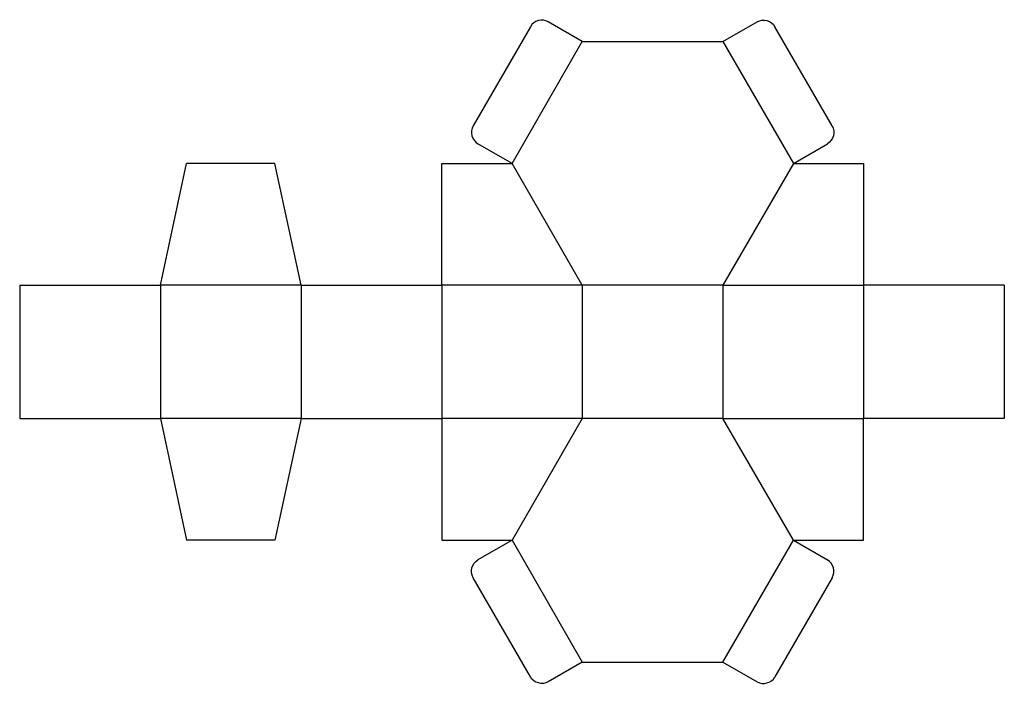
# Model space of a CAD drawing. Extents: x 0 to 188, y -51 to 76.
import ezdxf

# ---------------------------------------------------------------- set-up
doc = ezdxf.new("R2010")
doc.units = 0
doc.header["$MEASUREMENT"] = 0
for name, color, linetype in [('CREASE', 7, 'CONTINUOUS'), ('CRSSERVLAY_T5000_00_99_060', 7, 'CONTINUOUS'), ('THRU-CUT', 7, 'CONTINUOUS')]:
    doc.layers.add(name, color=color, linetype=linetype)

msp = doc.modelspace()

# ---------------------------------------------------------------- linework, layer by layer
at = {"layer": 'CREASE', "color": 3}
for p, q in [((93.98, 48.65), (107.4, 71.91)), ((134.25, 71.91), (147.68, 48.65)), ((53.7, 25.4), (26.85, 25.4)), ((107.4, 25.4), (80.55, 25.4)), ((134.25, 25.4), (107.4, 25.4)), ((134.25, 25.4), (161.1, 25.4)), ((53.7, 0), (26.85, 0)), ((107.4, 0), (80.55, 0)), ((134.25, 0), (107.4, 0)), ((134.25, 0), (161.1, 0)), ((93.98, -23.25), (107.4, -46.51)), ((134.25, -46.51), (147.68, -23.25))]:
    msp.add_line(p, q, dxfattribs=at)
at = {"layer": 'CRSSERVLAY_T5000_00_99_060', "color": 3}
for p, q in [((26.85, 25.4), (26.85, 0)), ((53.7, 25.4), (53.7, 0)), ((80.55, 25.4), (80.55, 0)), ((107.4, 25.4), (107.4, 0)), ((134.25, 25.4), (134.25, 0)), ((161.1, 25.4), (161.1, 0))]:
    msp.add_line(p, q, dxfattribs=at)
at = {"layer": 'THRU-CUT', "color": 5}
for p, q in [((107.4, 71.91), (100.9, 75.66)), ((134.25, 71.91), (140.75, 75.66)), ((97.49, 74.74), (86.56, 55.82)), ((155.09, 55.82), (144.16, 74.74)), ((107.4, 71.91), (134.25, 71.91)), ((93.98, 48.65), (87.48, 52.4)), ((147.68, 48.65), (154.17, 52.4)), ((26.85, 25.4), (31.85, 48.65)), ((48.7, 48.65), (31.85, 48.65)), ((53.7, 25.4), (48.7, 48.65)), ((80.55, 48.65), (93.98, 48.65)), ((80.55, 25.4), (80.55, 48.65)), ((107.4, 25.4), (93.98, 48.65)), ((147.68, 48.65), (134.25, 25.4)), ((147.68, 48.65), (161.1, 48.65)), ((161.1, 48.65), (161.1, 25.4)), ((0, 25.4), (0, 0)), ((0, 25.4), (26.85, 25.4)), ((53.7, 25.4), (80.55, 25.4)), ((187.95, 25.4), (161.1, 25.4)), ((187.95, 25.4), (187.95, 0)), ((0, 0), (26.85, 0)), ((26.85, 0), (31.85, -23.25)), ((53.7, 0), (48.7, -23.25)), ((53.7, 0), (80.55, 0)), ((80.55, 0), (80.55, -23.25)), ((107.4, 0), (93.98, -23.25)), ((147.68, -23.25), (134.25, 0)), ((187.95, 0), (161.1, 0)), ((161.1, -23.25), (161.1, 0)), ((48.7, -23.25), (31.85, -23.25)), ((80.55, -23.25), (93.98, -23.25)), ((93.98, -23.25), (87.48, -27)), ((147.68, -23.25), (161.1, -23.25)), ((147.68, -23.25), (154.17, -27)), ((97.49, -49.34), (86.56, -30.42)), ((155.09, -30.42), (144.16, -49.34)), ((107.4, -46.51), (100.9, -50.26)), ((107.4, -46.51), (134.25, -46.51)), ((134.25, -46.51), (140.75, -50.26))]:
    msp.add_line(p, q, dxfattribs=at)
for centre, start, end in [((99.65, 73.49), 60, 150), ((88.73, 54.57), 150, 240), ((152.92, -29.17), 330, 60), ((142, -48.09), 240, 330)]:
    msp.add_arc(centre, 2.5, start, end, dxfattribs=at)
at = {"layer": 'THRU-CUT', "color": 5, "extrusion": (0, 0, -1)}
for centre, start, end in [((-142, 73.49), 60, 150), ((-152.92, 54.57), 150, 240), ((-88.73, -29.17), 330, 60), ((-99.65, -48.09), 240, 330)]:
    msp.add_arc(centre, 2.5, start, end, dxfattribs=at)

doc.saveas('drawing.dxf')
